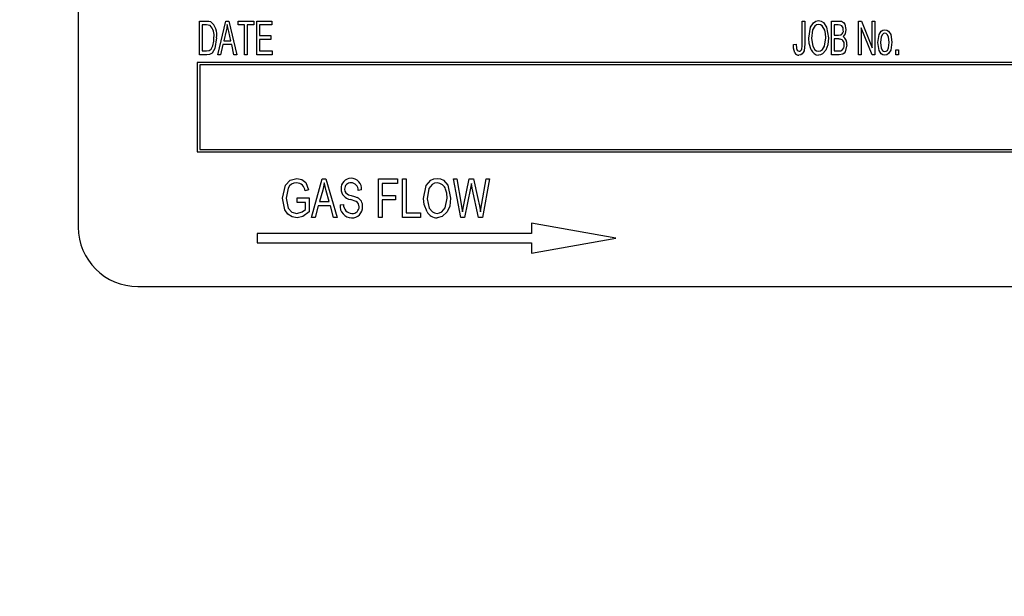
# Model space of a CAD drawing. Units: inches. Extents: x 6 to 126, y 6 to 95.
# Drawn here: x 67 to 69, y 46 to 47 of the extents above; entities that cross this region are included whole.
import ezdxf

# ---------------------------------------------------------------- set-up
doc = ezdxf.new("R2010")
doc.units = ezdxf.units.IN
doc.header["$LTSCALE"] = 12
doc.header["$MEASUREMENT"] = 0
doc.layers.add('FORMAT', color=7, linetype='Continuous')
doc.styles.add('SLDTEXTSTYLE0', font='TXT', dxfattribs={"width": 0.75})
doc.dimstyles.new('SLDDIMSTYLE1', dxfattribs={"dimtxt": 1, "dimasz": 0.66, "dimexe": 0, "dimexo": 0.0625, "dimgap": 0.25, "dimtad": 0, "dimtih": 1, "dimtoh": 1, "dimdec": 3, "dimrnd": 1e-09, "dimzin": 4, "dimdsep": 46, "dimtxsty": 'SLDTEXTSTYLE0', "dimsah": 1, "dimcen": 0.09, "dimadec": 0, "dimazin": 1, "dimtfac": 1, "dimtdec": 4, "dimtofl": 0, "dimtmove": 0, "dimatfit": 3, "dimfxl": 0, "dimfrac": 2, "dimtolj": 1, "dimtzin": 12, "dimarcsym": 0})

# ---------------------------------------------------------------- blocks, each defined once
blk = doc.blocks.new('_D_7')
at = {"layer": 'FORMAT'}
for p, q in [((62.0569, 48.0057), (62.0569, 59.6632)), ((70.3069, 41.2557), (70.3069, 59.6632)), ((62.0569, 58.9132), (64.5199, 58.9132)), ((70.3069, 58.9132), (67.844, 58.9132))]:
    blk.add_line(p, q, dxfattribs=at)
for points in [[(62.0569, 58.9132), (62.7169, 58.7632), (62.7169, 59.0632)], [(70.3069, 58.9132), (69.6469, 59.0632), (69.6469, 58.7632)]]:
    blk.add_solid(points, dxfattribs=at)
at = {"layer": 'FORMAT', "insert": (64.5199, 59.4078), "char_height": 1, "attachment_point": 1, "style": 'SLDTEXTSTYLE0'}
blk.add_mtext('8.250', dxfattribs=at)

msp = doc.modelspace()

# ---------------------------------------------------------------- linework, layer by layer
at = {"color": 7, "linetype": 'Continuous', "lineweight": 25}
for p, q in [((67.0771, 48.0307), (67.0771, 46.7807)), ((67.3317, 47.1426), (67.3317, 47.2134)), ((67.3317, 47.2134), (67.3467, 47.2134)), ((67.3703, 47.1426), (67.3868, 47.2134)), ((67.3868, 47.2134), (67.3933, 47.2134)), ((67.3933, 47.2134), (67.4098, 47.1426)), ((67.4126, 47.2134), (67.4457, 47.2134)), ((67.4126, 47.2051), (67.4126, 47.2134)), ((67.4457, 47.2134), (67.4457, 47.2051)), ((67.4521, 47.1426), (67.4521, 47.2134)), ((67.4521, 47.2134), (67.4834, 47.2134)), ((67.4834, 47.2134), (67.4834, 47.2051)), ((68.5973, 47.1648), (68.5973, 47.2134)), ((68.5973, 47.2134), (68.6028, 47.2134)), ((68.6028, 47.2134), (68.6028, 47.1654)), ((68.6589, 47.1426), (68.6589, 47.2134)), ((68.6589, 47.2134), (68.675, 47.2134)), ((68.7159, 47.1426), (68.7159, 47.2134)), ((68.7159, 47.2134), (68.7218, 47.2134)), ((68.7218, 47.2134), (68.7444, 47.1571)), ((68.7444, 47.1571), (68.7444, 47.2134)), ((68.7444, 47.2134), (68.7499, 47.2134)), ((68.7499, 47.2134), (68.7499, 47.1426)), ((67.3465, 47.2051), (67.3372, 47.2051)), ((67.3372, 47.2051), (67.3372, 47.1509)), ((67.3876, 47.1926), (67.3826, 47.172)), ((67.3975, 47.172), (67.3931, 47.1915)), ((67.4264, 47.2051), (67.4126, 47.2051)), ((67.4264, 47.1426), (67.4264, 47.2051)), ((67.4457, 47.2051), (67.4319, 47.2051)), ((67.4319, 47.2051), (67.4319, 47.1426)), ((67.4834, 47.2051), (67.4576, 47.2051)), ((67.4576, 47.2051), (67.4576, 47.1831)), ((68.6731, 47.2051), (68.6644, 47.2051)), ((68.6644, 47.2051), (68.6644, 47.184)), ((68.744, 47.1426), (68.7214, 47.1989)), ((68.7214, 47.1989), (68.7214, 47.1426)), ((67.3826, 47.172), (67.3975, 47.172)), ((67.4576, 47.1831), (67.4815, 47.1831)), ((67.4815, 47.1748), (67.4576, 47.1748)), ((67.4576, 47.1748), (67.4576, 47.1509)), ((67.4815, 47.1831), (67.4815, 47.1748)), ((68.6644, 47.184), (68.6738, 47.184)), ((68.6644, 47.1757), (68.6644, 47.1509)), ((68.6745, 47.1757), (68.6644, 47.1757)), ((67.3372, 47.1509), (67.3467, 47.1509)), ((67.3808, 47.1638), (67.3761, 47.1426)), ((67.3994, 47.1638), (67.3808, 47.1638)), ((67.404, 47.1426), (67.3994, 47.1638)), ((67.4576, 47.1509), (67.4843, 47.1509)), ((67.4843, 47.1509), (67.4843, 47.1426)), ((68.5789, 47.1638), (68.5845, 47.1647)), ((68.6644, 47.1509), (68.6753, 47.1509)), ((68.794, 47.1426), (68.794, 47.1527)), ((68.794, 47.1527), (68.7995, 47.1527)), ((68.7995, 47.1527), (68.7995, 47.1426)), ((67.3271, 47.1262), (67.3271, 46.9387)), ((69.8271, 47.1262), (67.3271, 47.1262)), ((67.3473, 47.1426), (67.3317, 47.1426)), ((67.3761, 47.1426), (67.3703, 47.1426)), ((67.4098, 47.1426), (67.404, 47.1426)), ((67.4319, 47.1426), (67.4264, 47.1426)), ((67.4843, 47.1426), (67.4521, 47.1426)), ((68.6751, 47.1426), (68.6589, 47.1426)), ((68.7214, 47.1426), (68.7159, 47.1426)), ((68.7499, 47.1426), (68.744, 47.1426)), ((68.7995, 47.1426), (68.794, 47.1426)), ((67.3321, 47.1212), (67.3321, 46.9437)), ((69.8221, 47.1212), (67.3321, 47.1212)), ((67.3271, 46.9387), (69.8271, 46.9387)), ((67.3321, 46.9437), (69.8221, 46.9437)), ((67.567, 46.801), (67.5894, 46.8819)), ((67.5894, 46.8819), (67.5971, 46.8819)), ((67.5971, 46.8819), (67.6206, 46.801)), ((67.7078, 46.801), (67.7078, 46.8819)), ((67.7078, 46.8819), (67.7477, 46.8819)), ((67.7477, 46.8819), (67.7477, 46.8724)), ((67.7582, 46.801), (67.7582, 46.8819)), ((67.7582, 46.8819), (67.7656, 46.8819)), ((67.7656, 46.8819), (67.7656, 46.8104)), ((67.8803, 46.801), (67.8648, 46.8819)), ((67.8648, 46.8819), (67.8723, 46.8819)), ((67.8723, 46.8819), (67.8813, 46.8289)), ((67.8865, 46.8273), (67.8982, 46.8819)), ((67.8982, 46.8819), (67.9072, 46.8819)), ((67.9072, 46.8819), (67.9165, 46.8409)), ((67.9244, 46.8299), (67.9334, 46.8819)), ((67.9409, 46.8819), (67.9261, 46.801)), ((67.9334, 46.8819), (67.9409, 46.8819)), ((67.5607, 46.8588), (67.5534, 46.8567)), ((67.5904, 46.8582), (67.5836, 46.8346)), ((67.604, 46.8346), (67.5979, 46.8568)), ((67.6721, 46.8588), (67.6647, 46.8577)), ((67.7151, 46.8724), (67.7151, 46.8472)), ((67.7477, 46.8724), (67.7151, 46.8724)), ((67.9009, 46.8626), (67.8879, 46.801)), ((67.9046, 46.8626), (67.9027, 46.8721)), ((67.9174, 46.801), (67.9046, 46.8626)), ((67.5365, 46.8325), (67.5365, 46.842)), ((67.5365, 46.842), (67.5618, 46.842)), ((67.5618, 46.842), (67.5618, 46.8123)), ((67.5836, 46.8346), (67.604, 46.8346)), ((67.7151, 46.8472), (67.7435, 46.8472)), ((67.7435, 46.8378), (67.7151, 46.8378)), ((67.7151, 46.8378), (67.7151, 46.801)), ((67.7435, 46.8472), (67.7435, 46.8378)), ((67.5544, 46.8325), (67.5365, 46.8325)), ((67.5544, 46.8177), (67.5544, 46.8325)), ((67.5811, 46.8252), (67.5747, 46.801)), ((67.6065, 46.8252), (67.5811, 46.8252)), ((67.6129, 46.801), (67.6065, 46.8252)), ((67.6269, 46.8273), (67.6342, 46.8283)), ((67.8838, 46.8123), (67.8865, 46.8273)), ((67.5747, 46.801), (67.567, 46.801)), ((67.6206, 46.801), (67.6129, 46.801)), ((67.7151, 46.801), (67.7078, 46.801)), ((67.796, 46.801), (67.7582, 46.801)), ((67.7656, 46.8104), (67.796, 46.8104)), ((67.796, 46.8104), (67.796, 46.801)), ((67.8879, 46.801), (67.8803, 46.801)), ((67.9261, 46.801), (67.9174, 46.801)), ((68.0288, 46.7887), (68.0288, 46.7674)), ((68.2063, 46.7574), (68.0288, 46.7887)), ((67.4526, 46.7674), (67.4526, 46.7474)), ((68.0288, 46.7674), (67.4526, 46.7674)), ((68.0288, 46.7261), (68.2063, 46.7574)), ((67.4526, 46.7474), (68.0288, 46.7474)), ((68.0288, 46.7474), (68.0288, 46.7261)), ((67.2021, 46.6557), (69.9521, 46.6557))]:
    msp.add_line(p, q, dxfattribs=at)
at = {"color": 7, "linetype": 'Continuous', "lineweight": 25, "flags": 128}
for points in [[(67.3467, 47.2134), (67.3515, 47.2131), (67.3551, 47.2121)], [(68.6111, 47.1771), (68.6148, 47.2002), (68.6212, 47.2099), (68.6261, 47.2132), (68.6318, 47.2143)], [(68.6318, 47.2143), (68.6374, 47.2132), (68.6422, 47.21), (68.6486, 47.2005), (68.6525, 47.1779)], [(68.675, 47.2134), (68.6798, 47.2128), (68.6839, 47.2104), (68.6867, 47.2066), (68.6892, 47.1956)], [(67.354, 47.2037), (67.3499, 47.2049), (67.3465, 47.2051)], [(67.3901, 47.206), (67.3889, 47.1985), (67.3876, 47.1926)], [(67.3931, 47.1915), (67.3913, 47.1996), (67.3901, 47.206)], [(68.6319, 47.206), (68.6274, 47.2051), (68.6237, 47.2026), (68.619, 47.1949), (68.6166, 47.177)], [(68.6447, 47.1942), (68.6393, 47.203), (68.6359, 47.2052), (68.6319, 47.206)], [(68.647, 47.1782), (68.6463, 47.1872), (68.6447, 47.1942)], [(68.6837, 47.1944), (68.6831, 47.1993), (68.6806, 47.2035), (68.677, 47.2049), (68.6731, 47.2051)], [(68.6892, 47.1956), (68.6875, 47.1866), (68.6833, 47.1808)], [(68.7563, 47.1684), (68.7588, 47.1849), (68.7634, 47.1919), (68.7669, 47.1942), (68.7711, 47.195)], [(68.7709, 47.1877), (68.7681, 47.1869), (68.7659, 47.185), (68.7633, 47.1799), (68.7619, 47.1684)], [(68.7802, 47.1684), (68.7788, 47.18), (68.776, 47.1851), (68.7737, 47.187), (68.7709, 47.1877)], [(68.7711, 47.195), (68.7751, 47.1942), (68.7786, 47.192), (68.7832, 47.1852), (68.7858, 47.1689)], [(67.3675, 47.1784), (67.3641, 47.1557), (67.3581, 47.1461), (67.353, 47.1434), (67.3473, 47.1426)], [(67.3599, 47.1612), (67.3617, 47.1708), (67.362, 47.1785)], [(68.6028, 47.1654), (68.6012, 47.1506), (68.5997, 47.1472), (68.5974, 47.1443), (68.5943, 47.1423), (68.5906, 47.1417)], [(68.6164, 47.1528), (68.612, 47.1661), (68.6111, 47.1771)], [(68.6166, 47.177), (68.6194, 47.1603), (68.6241, 47.1532), (68.6276, 47.1508), (68.6317, 47.15)], [(68.6317, 47.15), (68.636, 47.1509), (68.6397, 47.1534), (68.6444, 47.1608), (68.647, 47.1782)], [(68.6525, 47.1779), (68.651, 47.1633), (68.6471, 47.1525)], [(68.6738, 47.184), (68.6768, 47.1841), (68.6791, 47.1847)], [(68.7711, 47.1417), (68.7669, 47.1425), (68.7635, 47.1448), (68.7589, 47.1518), (68.7563, 47.1684)], [(68.7619, 47.1684), (68.7633, 47.1567), (68.7661, 47.1516), (68.7684, 47.1498), (68.7712, 47.1491)], [(68.7858, 47.1689), (68.7833, 47.152), (68.7788, 47.1449), (68.7752, 47.1425), (68.7711, 47.1417)], [(68.7712, 47.1491), (68.774, 47.1498), (68.7762, 47.1517), (68.7788, 47.1569), (68.7802, 47.1684)], [(67.3467, 47.1509), (67.3518, 47.1515), (67.3562, 47.1541), (67.3599, 47.1612)], [(68.5822, 47.1467), (68.5794, 47.1561), (68.5789, 47.1638)], [(68.5845, 47.1647), (68.5853, 47.1559), (68.5871, 47.1519), (68.5887, 47.1505), (68.5909, 47.15)], [(68.5966, 47.1553), (68.5972, 47.1606), (68.5973, 47.1648)], [(68.6471, 47.1525), (68.64, 47.1442), (68.6361, 47.1423), (68.6318, 47.1417)], [(68.6911, 47.1634), (68.6877, 47.149), (68.6855, 47.1461), (68.6824, 47.144), (68.6751, 47.1426)], [(68.6753, 47.1509), (68.6783, 47.1511), (68.6805, 47.1518)], [(67.5061, 46.8411), (67.5126, 46.8689), (67.5224, 46.8794), (67.5362, 46.8829)], [(67.5362, 46.8829), (67.5465, 46.8808), (67.5547, 46.8742), (67.5607, 46.8588)], [(67.8023, 46.8404), (67.808, 46.8681), (67.8173, 46.8788), (67.8237, 46.8819), (67.8307, 46.8829)], [(67.8307, 46.8829), (67.8376, 46.8819), (67.8439, 46.8788), (67.8531, 46.8684), (67.8591, 46.8414)], [(67.5355, 46.8735), (67.5301, 46.8728), (67.5251, 46.8707), (67.521, 46.8671), (67.5179, 46.8626), (67.5134, 46.8414)], [(67.5938, 46.8735), (67.5921, 46.8648), (67.5904, 46.8582)], [(67.5979, 46.8568), (67.5955, 46.8661), (67.5938, 46.8735)], [(67.6363, 46.8605), (67.637, 46.8557), (67.6387, 46.8523)], [(67.8308, 46.8735), (67.8254, 46.8727), (67.8204, 46.8702), (67.8135, 46.8618), (67.8097, 46.8402)], [(67.8517, 46.8416), (67.8508, 46.852), (67.8486, 46.8599)], [(67.9027, 46.8721), (67.9017, 46.8668), (67.9009, 46.8626)], [(67.5368, 46.7999), (67.5263, 46.8019), (67.5174, 46.8078), (67.5112, 46.8165), (67.5061, 46.8411)], [(67.5134, 46.8414), (67.518, 46.82), (67.5257, 46.8121), (67.5364, 46.8094)], [(67.6387, 46.8523), (67.6448, 46.8486), (67.6503, 46.8469)], [(67.6668, 46.8233), (67.6654, 46.8296), (67.6634, 46.8322), (67.6608, 46.8341), (67.6485, 46.8386)], [(67.6503, 46.8469), (67.6575, 46.8448), (67.663, 46.8427)], [(67.8096, 46.8126), (67.8036, 46.8277), (67.8023, 46.8404)], [(67.8097, 46.8402), (67.8141, 46.8202), (67.8209, 46.8125), (67.8255, 46.8102), (67.8307, 46.8094)], [(67.8307, 46.8094), (67.8359, 46.8102), (67.8407, 46.8126), (67.8476, 46.8207), (67.8517, 46.8416)], [(67.8591, 46.8414), (67.8571, 46.8245), (67.8518, 46.8123)], [(67.9165, 46.8409), (67.9197, 46.825), (67.9216, 46.8123)], [(67.5364, 46.8094), (67.5473, 46.8123), (67.5544, 46.8177)], [(67.8813, 46.8289), (67.8827, 46.8196), (67.8838, 46.8123)], [(67.9216, 46.8123), (67.9231, 46.8222), (67.9244, 46.8299)], [(67.5618, 46.8123), (67.549, 46.8027), (67.5368, 46.7999)], [(67.8518, 46.8123), (67.8415, 46.8025), (67.8307, 46.7999)]]:
    msp.add_lwpolyline(points, dxfattribs=at)
at = {"color": 7, "linetype": 'Continuous', "lineweight": 25}
for centre, radius, start, end in [((67.3316, 47.1843), 0.0364, 350.6783, 49.8438), ((67.3348, 47.1838), 0.0277, 349.0774, 46.0612), ((68.6744, 47.1929), 0.00946, 299.5218, 9.4536), ((68.6753, 47.1653), 0.0104, 348.9946, 94.6924), ((68.673, 47.1657), 0.0183, 352.6953, 55.4406), ((68.5903, 47.1509), 0.00916, 206.9922, 271.8559), ((68.5905, 47.1561), 0.00617, 273.8707, 352.4053), ((68.6325, 47.159), 0.0173, 200.8966, 267.514), ((68.6737, 47.1616), 0.012, 304.7718, 8.231), ((67.6494, 46.8625), 0.0205, 88.5028, 184.7703), ((67.6498, 46.8606), 0.0224, 355.3825, 89.6243), ((67.5355, 46.8556), 0.0179, 3.4996, 89.8665), ((67.6512, 46.8606), 0.0222, 179.522, 263.0054), ((67.6489, 46.861), 0.0125, 84.17, 182.3203), ((67.6504, 46.8591), 0.0144, 354.472, 91.0013), ((67.8299, 46.8539), 0.0196, 17.8702, 87.3819), ((67.6545, 46.8249), 0.0197, 355.7461, 64.4565), ((67.6517, 46.8249), 0.0249, 174.4869, 268.968), ((67.652, 46.8272), 0.0178, 176.3973, 269.6954), ((67.6521, 46.822), 0.0221, 267.77, 3.5685), ((67.6533, 46.8229), 0.0136, 264.2501, 1.5658), ((67.8308, 46.824), 0.024, 208.1526, 269.8282), ((67.2021, 46.7807), 0.125, 180, 270)]:
    msp.add_arc(centre, radius, start, end, dxfattribs=at)

# ---------------------------------------------------------------- dimensions: what is measured, and where the dimension line sits
at = {"layer": 'FORMAT'}
dim = msp.add_linear_dim(base=(62.0569, 58.9132), p1=(70.3069, 40.6557), p2=(62.0569, 47.4057), dimstyle='SLDDIMSTYLE1', dxfattribs=at)
dim.commit()
dim.dimension.update_dxf_attribs({"geometry": '_D_7', "text_midpoint": (66.1819, 58.9132), "dimtype": 160})

doc.saveas('drawing.dxf')
